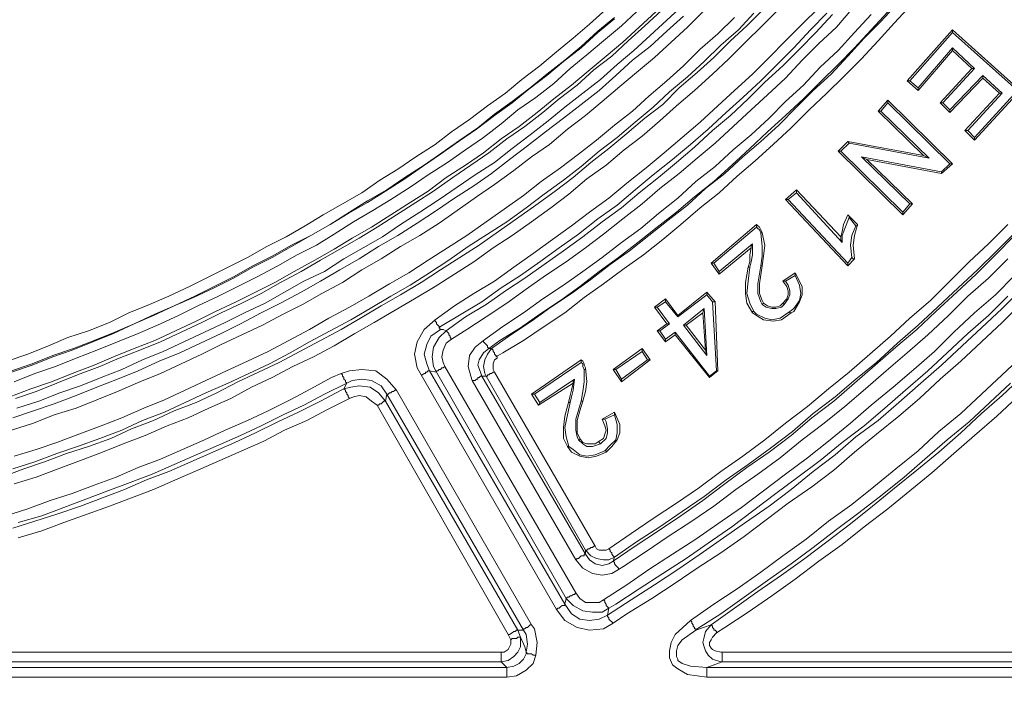
# Model space of a CAD drawing. Units: millimetres. Extents: x 719078 to 774275, y 536104 to 565804.
# Drawn here: x 737311 to 738193, y 557584 to 558176 of the extents above; entities that cross this region are included whole.
import ezdxf

# ---------------------------------------------------------------- set-up
doc = ezdxf.new("R2010")
doc.units = ezdxf.units.MM
doc.layers.get('0').update_dxf_attribs({"lineweight": 15})
doc.layers.get('Defpoints').update_dxf_attribs({"color": 72})
doc.layers.add('EvoShahta', color=7, linetype='Continuous', lineweight=0)
doc.layers.add('None', color=7, linetype='Continuous', lineweight=18)
doc.styles.add('EVO_N', font='ARIALN.TTF')
doc.dimstyles.new('EvoArialN-mm', dxfattribs={"dimtxt": 180, "dimasz": 130, "dimexe": 100, "dimexo": 5, "dimgap": 50, "dimtad": 0, "dimtih": 1, "dimtoh": 1, "dimdec": 0, "dimzin": 3, "dimtxsty": 'EVO_N', "dimblk": 'VW_FILLEDARROW', "dimcen": 0, "dimclrd": 256, "dimclre": 256, "dimclrt": 256, "dimadec": 0, "dimazin": 0, "dimtfac": 1, "dimtdec": 0, "dimtofl": 0, "dimtmove": 0, "dimatfit": 3, "dimldrblk": 'VW_FILLEDARROW', "dimfxl": 1, "dimfrac": 2, "dimtolj": 1, "dimtzin": 3, "dimlwd": -1, "dimlwe": -1, "dimarcsym": 0})

# ---------------------------------------------------------------- blocks, each defined once
blk = doc.blocks.new('VW_FILLEDARROW')
at = {"linetype": 'ByBlock', "lineweight": 0}
blk.add_hatch(color=0, dxfattribs=at).paths.add_polyline_path([(-0.9999, 0.2679), (0, 0), (-0.9999, -0.2679)])
at = {"layer": 'None', "color": 0, "lineweight": 5}
blk.add_lwpolyline([(-0.9999, 0.2679), (0, 0), (-0.9999, -0.2679)], close=True, dxfattribs=at)
blk = doc.blocks.new('*D9')
for p, q in [((734903.44, 557977.54), (734903.44, 556729.76)), ((738653.17, 557977.54), (738653.17, 556729.76))]:
    blk.add_line(p, q)
at = {"color": 109}
for p, q in [((735103.44, 556829.76), (736348.59, 556829.76)), ((738453.17, 556829.76), (737203.06, 556829.76))]:
    blk.add_line(p, q, dxfattribs=at)
at = {"layer": 'Defpoints', "color": 0}
for p in [(734903.44, 557982.54), (738653.17, 557982.54), (738653.17, 556829.76)]:
    blk.add_point(p, dxfattribs=at)
at = {"color": 109, "xscale": 200, "yscale": 200, "zscale": 200, "rotation": 180}
blk.add_blockref('VW_FILLEDARROW', (734903.44, 556829.76), dxfattribs=at)
at = {"color": 109, "xscale": 200, "yscale": 200, "zscale": 200}
blk.add_blockref('VW_FILLEDARROW', (738653.17, 556829.76), dxfattribs=at)
at = {"insert": (736775.82, 556829.76), "char_height": 250, "attachment_point": 5, "style": 'EVO_N'}
blk.add_mtext('\\A1;\\C109;385', dxfattribs=at)

msp = doc.modelspace()

# ---------------------------------------------------------------- linework, layer by layer
at = {"layer": 'EvoShahta'}
for points in [[(737294.47, 557766.82), (737314.25, 557774.24), (737332.79, 557780.41), (737352.57, 557787.83), (737372.35, 557794.01), (737392.13, 557801.42), (737410.68, 557810.07), (737430.46, 557817.48), (737449.01, 557826.13), (737468.79, 557833.55), (737487.33, 557842.19), (737505.88, 557852.08), (737524.42, 557860.73), (737542.97, 557869.38), (737561.51, 557879.26), (737580.05, 557889.15), (737598.6, 557899.03), (737615.91, 557908.92), (737634.45, 557920.04), (737651.76, 557929.92), (737670.31, 557941.04), (737687.61, 557952.17), (737704.92, 557963.29), (737722.23, 557974.41), (737739.54, 557986.76), (737755.61, 557997.88), (737772.92, 558010.24), (737790.23, 558022.6), (737806.3, 558034.95), (737822.37, 558048.54), (737838.44, 558060.9), (737854.52, 558074.49), (737870.59, 558088.08), (737886.66, 558100.44), (737901.5, 558115.27), (737917.57, 558128.86), (737932.4, 558142.45), (737947.24, 558157.28), (737962.07, 558170.87), (737976.91, 558185.7)], [(737299.41, 557870.61), (737317.96, 557876.79), (737336.5, 557884.21), (737353.81, 557891.62), (737372.35, 557897.8), (737390.9, 557905.21), (737408.21, 557913.86), (737426.75, 557921.27), (737444.06, 557928.69), (737462.6, 557937.34), (737479.91, 557945.99), (737497.22, 557954.64), (737514.53, 557963.29), (737531.84, 557973.17), (737549.15, 557981.82), (737566.45, 557991.71), (737582.53, 558001.59), (737599.84, 558011.48), (737617.14, 558021.36), (737633.22, 558032.48), (737649.29, 558042.37), (737665.36, 558053.49), (737682.67, 558064.61), (737697.5, 558075.73), (737713.58, 558086.85), (737729.65, 558099.2), (737745.72, 558110.32), (737760.56, 558122.68), (737776.63, 558135.04), (737791.46, 558147.39), (737806.3, 558159.75), (737821.14, 558172.11), (737835.97, 558185.7)], [(737923.75, 558184.46), (737908.91, 558169.63), (737894.08, 558156.04), (737879.24, 558142.45), (737863.17, 558128.86), (737848.33, 558116.5), (737832.26, 558102.91), (737817.43, 558090.55), (737801.35, 558078.2), (737785.28, 558064.61), (737769.21, 558053.49), (737753.14, 558041.13), (737735.83, 558028.77), (737719.76, 558017.65), (737702.45, 558005.3), (737686.38, 557994.18), (737669.07, 557983.06), (737651.76, 557973.17), (737634.45, 557962.05), (737617.14, 557952.17), (737599.84, 557941.04), (737581.29, 557931.16), (737563.98, 557921.27), (737546.67, 557912.62), (737528.13, 557902.74), (737509.58, 557894.09), (737491.04, 557885.44), (737473.73, 557876.79), (737455.19, 557868.14), (737436.64, 557859.49), (737418.1, 557852.08), (737398.32, 557843.43), (737379.77, 557836.02), (737361.23, 557828.6), (737341.45, 557822.42), (737322.9, 557815.01), (737303.12, 557808.83)], [(737990.51, 558185.7), (737975.67, 558170.87), (737960.84, 558156.04), (737946, 558141.22), (737931.17, 558127.62), (737915.1, 558112.8), (737899.02, 558099.2), (737884.19, 558085.61), (737868.12, 558072.02), (737852.04, 558059.67), (737835.97, 558046.07), (737818.66, 558033.72), (737802.59, 558020.12), (737786.52, 558007.77), (737769.21, 557995.41), (737751.9, 557983.06), (737734.59, 557971.94), (737717.28, 557959.58), (737699.98, 557948.46), (737682.67, 557937.34), (737664.12, 557926.22), (737646.82, 557916.33), (737628.27, 557905.21), (737610.96, 557895.33), (737592.42, 557884.21), (737573.87, 557874.32), (737555.33, 557865.67), (737536.78, 557855.79), (737518.24, 557847.14), (737499.69, 557837.25), (737479.91, 557828.6), (737461.37, 557819.95), (737442.82, 557812.54), (737423.04, 557803.89), (737403.26, 557796.48), (737384.72, 557789.06), (737364.94, 557781.65), (737345.16, 557774.24), (737325.37, 557766.82), (737305.59, 557760.64)], [(737306.83, 557837.25), (737325.37, 557843.43), (737343.92, 557850.84), (737362.46, 557858.26), (737382.24, 557865.67), (737399.55, 557873.09), (737418.1, 557880.5), (737436.64, 557887.91), (737455.19, 557896.56), (737473.73, 557905.21), (737491.04, 557913.86), (737509.58, 557922.51), (737526.89, 557931.16), (737544.2, 557941.04), (737562.75, 557950.93), (737580.05, 557960.81), (737597.36, 557970.7), (737614.67, 557980.58), (737630.74, 557990.47), (737648.05, 558001.59), (737665.36, 558012.71), (737681.43, 558022.6), (737698.74, 558034.95), (737714.81, 558046.07), (737730.88, 558057.19), (737746.96, 558069.55), (737763.03, 558080.67), (737779.1, 558093.03), (737793.94, 558105.38), (737810.01, 558117.74), (737824.84, 558131.33), (737840.92, 558143.69), (737855.75, 558157.28), (737870.59, 558170.87), (737885.42, 558184.46)], [(737905.2, 558189.4), (737890.37, 558175.81), (737875.53, 558162.22), (737860.7, 558148.63), (737845.86, 558136.27), (737831.03, 558122.68), (737814.95, 558110.32), (737798.88, 558097.97), (737784.05, 558085.61), (737767.97, 558073.26), (737751.9, 558060.9), (737735.83, 558048.54), (737718.52, 558037.42), (737702.45, 558026.3), (737686.38, 558015.18), (737669.07, 558004.06), (737651.76, 557992.94), (737635.69, 557981.82), (737618.38, 557971.94), (737601.07, 557962.05), (737583.76, 557950.93), (737565.22, 557942.28), (737547.91, 557932.4), (737530.6, 557922.51), (737512.06, 557913.86), (737494.75, 557905.21), (737476.2, 557896.56), (737457.66, 557887.91), (737439.11, 557879.26), (737420.57, 557871.85), (737402.03, 557863.2), (737383.48, 557855.79), (737364.94, 557848.37), (737346.39, 557842.2), (737327.85, 557834.78), (737308.07, 557828.6)], [(738026.36, 558186.93), (738011.53, 558172.11), (737996.69, 558157.28), (737981.86, 558142.45), (737967.02, 558127.62), (737950.95, 558112.8), (737936.11, 558099.2), (737920.04, 558084.38), (737903.97, 558070.79), (737887.9, 558057.19), (737871.82, 558043.6), (737854.52, 558030.01), (737838.44, 558016.42), (737821.13, 558004.06), (737805.06, 557991.71), (737787.75, 557979.35), (737770.45, 557966.99), (737753.14, 557954.64), (737735.83, 557942.28), (737717.28, 557931.16), (737699.98, 557920.04), (737682.67, 557907.68), (737682.67, 557906.45), (737683.9, 557905.21), (737683.9, 557903.98), (737685.14, 557902.74), (737686.38, 557901.5), (737686.38, 557900.27), (737686.38, 557900.27), (737687.61, 557899.03)], [(737697.5, 557890.38), (737711.1, 557899.03), (737728.41, 557910.15), (737746.96, 557922.51), (737764.26, 557934.87), (737781.57, 557947.22), (737800.12, 557959.58), (737817.43, 557971.94), (737833.5, 557984.29), (737850.81, 557997.88), (737868.12, 558011.48), (737884.19, 558025.07), (737901.5, 558038.66), (737917.57, 558052.25), (737933.64, 558065.84), (737949.71, 558080.67), (737965.78, 558095.5), (737980.62, 558109.09), (737996.69, 558123.92), (738011.53, 558139.98), (738026.36, 558154.81), (738042.44, 558169.64), (738056.03, 558185.7)], [(737733.36, 557881.74), (737750.66, 557894.09), (737769.21, 557906.45), (737786.52, 557918.8), (737805.06, 557931.16), (737822.37, 557943.52), (737839.68, 557957.11), (737856.99, 557969.46), (737874.3, 557983.06), (737891.6, 557996.65), (737908.91, 558010.24), (737924.98, 558025.07), (737942.29, 558038.66), (737958.36, 558053.49), (737974.44, 558067.08), (737990.51, 558081.91), (738006.58, 558097.97), (738021.42, 558112.8), (738037.49, 558127.62), (738052.32, 558143.69), (738067.16, 558159.75), (738082, 558174.58), (738096.83, 558190.64)], [(738109.2, 558189.41), (738094.36, 558173.34), (738079.52, 558157.28), (738064.69, 558141.22), (738048.62, 558125.15), (738033.78, 558110.33), (738017.71, 558095.5), (738001.64, 558079.43), (737985.56, 558064.61), (737969.49, 558049.78), (737953.42, 558036.19), (737937.35, 558021.36), (737920.04, 558007.77), (737902.73, 557992.94), (737886.66, 557979.35), (737869.35, 557965.76), (737852.04, 557953.4), (737833.5, 557939.81), (737816.19, 557927.45), (737798.88, 557913.86), (737780.34, 557901.5), (737761.79, 557889.15), (737743.25, 557878.03), (737737.07, 557874.32)], [(737301.88, 557838.49), (737320.43, 557845.9), (737338.97, 557852.08), (737357.52, 557859.49), (737377.3, 557866.91), (737394.61, 557874.32), (737413.15, 557881.73), (737431.7, 557889.15), (737450.24, 557897.8), (737468.79, 557906.45), (737486.09, 557915.1), (737504.64, 557923.75), (737521.95, 557932.4), (737539.26, 557941.04), (737556.56, 557950.93), (737575.11, 557960.81), (737592.42, 557970.7), (737608.49, 557980.58), (737625.8, 557990.47), (737643.11, 558001.59), (737660.41, 558012.71), (737676.49, 558022.6), (737692.56, 558034.95), (737709.87, 558046.07), (737725.94, 558057.19), (737742.01, 558069.55), (737758.08, 558080.67), (737774.15, 558093.03), (737788.99, 558105.38), (737805.06, 558117.74), (737819.9, 558130.1), (737835.97, 558143.69), (737850.81, 558156.04), (737865.64, 558169.63), (737880.48, 558183.23)], [(737843.39, 558178.28), (737828.55, 558165.93), (737813.72, 558152.34), (737798.88, 558139.98), (737782.81, 558127.62), (737767.97, 558115.27), (737751.9, 558102.91), (737735.83, 558091.79), (737720.99, 558079.43), (737704.92, 558068.31), (737688.85, 558057.19), (737672.78, 558046.07), (737655.47, 558034.95), (737639.4, 558023.83), (737622.09, 558013.95), (737606.02, 558004.06), (737588.71, 557992.94), (737571.4, 557983.06), (737554.09, 557974.41), (737536.78, 557964.52), (737519.47, 557955.87), (737502.17, 557945.99), (737484.86, 557937.34), (737467.55, 557928.69), (737449, 557920.04), (737431.7, 557912.62), (737413.15, 557903.98), (737395.84, 557896.56), (737377.3, 557889.15), (737358.75, 557881.73), (737340.21, 557875.56), (737321.66, 557868.14), (737303.12, 557861.96)], [(737303.12, 557860.73), (737321.66, 557866.91), (737340.21, 557874.32), (737357.52, 557880.5), (737376.06, 557887.91), (737394.61, 557895.33), (737413.15, 557903.98), (737430.46, 557911.39), (737449, 557920.04), (737466.31, 557927.45), (737484.86, 557936.1), (737502.17, 557944.75), (737519.47, 557954.64), (737536.78, 557963.29), (737554.09, 557973.17), (737571.4, 557983.06), (737588.71, 557992.94), (737604.78, 558002.83), (737622.09, 558012.71), (737638.16, 558022.6), (737655.47, 558033.72), (737671.54, 558044.84), (737687.61, 558055.96), (737703.69, 558067.08), (737719.76, 558078.2), (737735.83, 558090.55), (737751.9, 558101.68), (737766.74, 558114.03), (737782.81, 558126.39), (737797.64, 558138.74), (737813.72, 558151.1), (737828.55, 558164.69), (737843.39, 558177.05)], [(737968.26, 558181.99), (737954.66, 558167.16), (737938.58, 558153.57), (737923.75, 558138.74), (737908.91, 558125.15), (737892.84, 558111.56), (737878.01, 558097.97), (737861.93, 558084.38), (737845.86, 558070.78), (737829.79, 558058.43), (737813.72, 558044.84), (737797.65, 558032.48), (737780.34, 558020.12), (737764.26, 558007.77), (737746.96, 557995.41), (737729.65, 557984.29), (737712.34, 557973.17), (737695.03, 557960.81), (737677.72, 557949.69), (737660.41, 557938.57), (737643.11, 557928.69), (737624.56, 557917.57), (737607.25, 557907.68), (737588.71, 557897.8), (737570.16, 557887.91), (737552.86, 557878.03), (737534.31, 557868.14), (737515.77, 557859.49), (737497.22, 557850.84), (737477.44, 557842.19), (737458.9, 557833.55), (737440.35, 557824.9), (737420.57, 557817.48), (737402.03, 557808.83), (737382.24, 557801.42), (737362.46, 557794.01), (737343.92, 557787.83), (737324.14, 557780.41), (737304.36, 557774.24)], [(737905.2, 558179.52), (737890.37, 558165.93), (737875.53, 558152.34), (737859.46, 558139.98), (737844.62, 558126.39), (737829.79, 558112.8), (737813.72, 558100.44), (737797.64, 558088.08), (737781.57, 558075.73), (737765.5, 558063.37), (737749.43, 558051.02), (737733.36, 558038.66), (737717.28, 558027.54), (737699.98, 558016.42), (737683.9, 558005.3), (737666.6, 557994.18), (737649.29, 557983.06), (737631.98, 557973.17), (737614.67, 557962.05), (737597.36, 557952.17), (737580.05, 557942.28), (737562.75, 557932.4), (737544.2, 557922.51), (737526.89, 557913.86), (737508.35, 557903.98), (737491.04, 557895.33), (737472.49, 557886.68), (737453.95, 557878.03), (737435.41, 557870.61), (737416.86, 557861.96), (737398.32, 557854.55), (737379.77, 557847.14), (737361.23, 557839.72), (737341.45, 557832.31), (737322.9, 557826.13), (737304.36, 557819.95)], [(737905.2, 558179.52), (737890.37, 558165.93), (737875.53, 558152.34), (737859.46, 558139.98), (737844.62, 558126.39), (737829.79, 558112.8), (737813.72, 558100.44), (737797.64, 558088.08), (737781.57, 558075.73), (737765.5, 558063.37), (737749.43, 558051.02), (737733.36, 558038.66), (737717.28, 558027.54), (737699.98, 558016.42), (737683.9, 558005.3), (737666.6, 557994.18), (737649.29, 557983.06), (737631.98, 557973.17), (737614.67, 557962.05), (737597.36, 557952.17), (737580.05, 557942.28), (737562.75, 557932.4), (737544.2, 557922.51), (737526.89, 557913.86), (737508.35, 557903.98), (737491.04, 557895.33), (737472.49, 557886.68), (737453.95, 557878.03), (737435.41, 557870.61), (737416.86, 557861.96), (737398.32, 557854.55), (737379.77, 557847.14), (737361.23, 557839.72), (737341.45, 557832.31), (737322.9, 557826.13), (737304.36, 557819.95)], [(737863.17, 558183.23), (737849.57, 558170.87), (737833.5, 558157.28), (737818.66, 558144.92), (737803.83, 558132.57), (737788.99, 558118.97), (737772.92, 558106.62), (737756.85, 558095.5), (737742.01, 558083.14), (737725.94, 558070.79), (737709.87, 558059.66), (737693.79, 558048.54), (737676.49, 558037.42), (737660.41, 558026.3), (737643.11, 558015.18), (737627.03, 558005.3), (737609.72, 557995.41), (737592.42, 557984.29), (737576.34, 557974.41), (737559.04, 557965.76), (737541.73, 557955.87), (737523.18, 557945.99), (737505.88, 557937.34), (737488.57, 557928.69), (737470.02, 557920.04), (737452.71, 557911.39), (737434.17, 557902.74), (737416.86, 557895.33), (737398.32, 557887.91), (737379.77, 557880.5), (737361.23, 557873.09), (737342.68, 557865.67), (737324.14, 557859.49), (737305.59, 557852.08)], [(737305.59, 557785.36), (737325.37, 557791.53), (737343.92, 557797.71), (737363.7, 557805.13), (737383.48, 557812.54), (737402.03, 557819.95), (737421.81, 557828.6), (737440.35, 557836.02), (737458.9, 557844.67), (737477.44, 557853.31), (737495.99, 557861.96), (737514.53, 557870.61), (737533.07, 557879.26), (737551.62, 557889.15), (737570.16, 557899.03), (737587.47, 557908.92), (737606.02, 557918.8), (737623.33, 557928.69), (737641.87, 557939.81), (737659.18, 557949.69), (737676.49, 557960.81), (737693.79, 557971.94), (737711.1, 557983.06), (737728.41, 557995.41), (737744.48, 558006.53), (737761.79, 558018.89), (737777.86, 558031.25), (737795.17, 558043.6), (737811.24, 558055.96), (737827.32, 558068.31), (737843.39, 558081.91), (737859.46, 558094.26), (737874.3, 558107.85), (737890.37, 558121.45), (737905.2, 558135.04), (737920.04, 558149.87), (737936.11, 558163.46), (737950.95, 558178.28)], [(738033.78, 558181.99), (738018.94, 558167.16), (738004.11, 558151.1), (737989.27, 558136.27), (737974.44, 558121.45), (737958.37, 558106.62), (737943.53, 558093.03), (737927.46, 558078.2), (737911.39, 558064.61), (737895.31, 558051.02), (737878, 558037.42), (737861.93, 558023.83), (737845.86, 558010.24), (737828.55, 557997.88), (737811.24, 557984.29), (737793.94, 557971.94), (737776.63, 557959.58), (737759.32, 557947.22), (737742.01, 557936.1), (737724.7, 557923.75), (737706.16, 557912.62), (737687.61, 557901.5), (737686.38, 557900.27)], [(737697.5, 557890.38), (737696.27, 557891.62), (737696.27, 557892.85), (737695.03, 557894.09), (737695.03, 557895.33), (737693.79, 557896.56), (737693.79, 557896.56), (737692.56, 557897.8), (737692.56, 557897.8), (737709.87, 557910.15), (737728.41, 557921.27), (737745.72, 557933.63), (737763.03, 557944.75), (737780.34, 557957.11), (737797.65, 557969.46), (737814.95, 557981.82), (737832.26, 557995.41), (737849.57, 558007.77), (737865.64, 558021.36), (737882.95, 558034.95), (737899.02, 558048.54), (737915.09, 558062.14), (737931.17, 558076.96), (737947.24, 558090.55), (737963.31, 558105.38), (737978.15, 558120.21), (737994.22, 558135.04), (738009.05, 558149.87), (738023.89, 558164.69), (738038.73, 558180.76)], [(738073.34, 558180.76), (738058.51, 558164.69), (738043.67, 558148.63), (738027.6, 558133.8), (738012.76, 558117.74), (737996.69, 558102.91), (737981.86, 558088.08), (737965.78, 558073.26), (737949.71, 558059.67), (737933.64, 558044.84), (737916.33, 558031.25), (737900.26, 558016.42), (737882.95, 558002.83), (737866.88, 557989.23), (737849.57, 557976.88), (737832.26, 557963.29), (737814.95, 557950.93), (737797.65, 557938.57), (737779.1, 557926.22), (737761.79, 557913.86), (737743.25, 557901.5), (737725.94, 557889.15)], [(737730.88, 557881.74), (737740.77, 557889.15), (737759.32, 557900.27), (737776.63, 557912.63), (737795.17, 557924.98), (737812.48, 557937.34), (737829.79, 557950.93), (737847.1, 557963.29), (737864.41, 557976.88), (737881.71, 557990.47), (737899.02, 558004.06), (737915.1, 558017.65), (737932.4, 558031.25), (737948.48, 558046.07), (737964.55, 558060.9), (737980.62, 558075.73), (737996.69, 558090.56), (738012.76, 558105.38), (738027.6, 558120.21), (738043.67, 558136.27), (738058.51, 558151.1), (738073.34, 558167.16), (738088.18, 558183.23)], [(738146.28, 558167.16), (738206.86, 558112.8), (738204.39, 558112.8), (738146.28, 558164.69)], [(738146.28, 558151.1), (738166.07, 558132.57)], [(738146.28, 558148.63), (738163.59, 558132.57)], [(738135.16, 558101.68), (738163.59, 558132.57)], [(738137.63, 558101.68), (738166.07, 558132.57)], [(738163.59, 558132.57), (738166.07, 558132.57)], [(738173.48, 558123.92), (738143.81, 558093.03), (738143.81, 558095.5), (738173.48, 558126.39)], [(738188.32, 558110.32), (738173.48, 558123.92), (738173.48, 558126.39), (738190.79, 558110.32)], [(738105.49, 558121.45), (738115.38, 558112.8)], [(738107.96, 558121.45), (738115.38, 558115.27)], [(738206.86, 558112.8), (738166.07, 558068.31), (738166.07, 558070.79), (738204.39, 558112.8)], [(738079.52, 558094.26), (738088.18, 558104.15)], [(738088.18, 558101.68), (738088.18, 558104.15)], [(738088.18, 558104.15), (738146.28, 558047.31), (738143.81, 558047.31)], [(738157.41, 558076.96), (738188.32, 558110.32), (738190.79, 558110.32), (738159.88, 558076.96)], [(738135.16, 558101.68), (738137.63, 558101.68)], [(738135.16, 558101.68), (738143.81, 558093.03)], [(738137.63, 558101.68), (738143.81, 558095.5)], [(738079.52, 558094.26), (738082, 558094.26)], [(738079.52, 558094.26), (738120.32, 558054.72), (738125.27, 558052.25)], [(738166.07, 558068.31), (738157.41, 558076.96), (738159.88, 558076.96), (738166.07, 558070.79)], [(738043.67, 558058.43), (738052.33, 558067.08), (738053.56, 558065.84)], [(738052.33, 558067.08), (738120.32, 558054.72)], [(738101.78, 558001.59), (738043.67, 558058.43), (738046.14, 558058.43)], [(738107.96, 558011.48), (738110.43, 558011.48), (738069.63, 558051.02), (738064.69, 558053.49)], [(738069.63, 558051.02), (738136.39, 558038.66)], [(738146.28, 558047.31), (738136.39, 558038.66), (738136.39, 558039.9)], [(737996.69, 558015.18), (738006.58, 558023.83), (738006.58, 558021.36)], [(737999.16, 558015.18), (738006.58, 558021.36), (738047.38, 557976.88)], [(738006.58, 558023.83), (738046.14, 557981.82)], [(738052.33, 557955.87), (737996.69, 558015.18), (737999.16, 558015.18), (738052.33, 557958.34)], [(738110.43, 558011.48), (738101.78, 558001.59), (738101.78, 558004.06)], [(738046.14, 557981.82), (738047.38, 557986.76), (738048.62, 557992.94), (738052.33, 558001.59)], [(738047.38, 557976.88), (738047.38, 557983.06), (738049.85, 557989.23), (738053.56, 557999.12)], [(738052.33, 558001.59), (738053.56, 558000.35), (738053.56, 557999.12)], [(738052.33, 558001.59), (738060.98, 557992.94)], [(738053.56, 557999.12), (738059.74, 557991.71)], [(737838.44, 557702.57), (737858.22, 557716.16), (737878.01, 557729.75), (737899.02, 557743.35), (737918.8, 557756.94), (737938.59, 557771.76), (737958.37, 557785.36), (737978.15, 557800.18), (737996.69, 557815.01), (738016.47, 557829.84), (738035.02, 557845.9), (738053.56, 557860.73), (738072.11, 557876.79), (738090.65, 557892.86), (738107.96, 557908.92), (738126.5, 557924.98), (738143.81, 557942.28), (738161.12, 557959.58), (738178.43, 557975.64), (738195.74, 557992.94)], [(737929.93, 557958.34), (737970.73, 557992.94), (737970.73, 557991.71), (737970.73, 557991.71), (737970.73, 557990.47)], [(737932.4, 557958.34), (737970.73, 557990.47)], [(737970.73, 557992.94), (737971.96, 557991.71), (737973.2, 557990.47), (737974.44, 557988), (737975.67, 557985.53)], [(737970.73, 557990.47), (737971.96, 557989.23), (737973.2, 557988), (737974.44, 557985.53)], [(737847.1, 557684.03), (737840.92, 557680.33), (737832.26, 557679.09), (737823.61, 557680.33), (737814.95, 557685.27), (737808.77, 557692.68), (737810.01, 557693.92), (737811.24, 557693.92), (737812.48, 557695.15), (737813.72, 557696.39), (737814.95, 557696.39), (737816.19, 557696.39), (737816.19, 557697.63), (737817.43, 557697.63), (737821.14, 557692.68), (737826.08, 557688.98), (737832.26, 557687.74), (737838.44, 557688.98), (737842.15, 557691.45), (737861.93, 557705.04), (737882.95, 557718.63), (737902.73, 557732.22), (737922.51, 557745.82), (737942.29, 557760.64), (737962.07, 557775.47), (737981.86, 557789.06), (738001.64, 557803.89), (738020.18, 557819.95), (738039.96, 557834.78), (738058.51, 557850.84), (738077.05, 557866.91), (738095.6, 557882.97), (738114.14, 557899.03), (738131.45, 557915.1), (738149.99, 557932.4), (738167.3, 557948.46), (738184.61, 557965.76), (738201.92, 557983.06)], [(738203.16, 557986.76), (738185.85, 557969.46), (738168.54, 557952.17), (738151.23, 557936.1), (738132.69, 557918.8), (738115.38, 557902.74), (738096.83, 557886.68), (738078.29, 557869.38), (738059.74, 557854.55), (738041.2, 557838.49), (738021.42, 557823.66), (738002.87, 557807.6), (737983.09, 557792.77), (737963.31, 557777.94), (737943.53, 557764.35), (737923.75, 557749.52), (737903.97, 557735.93), (737884.19, 557722.34), (737863.17, 557708.75), (737843.39, 557695.16)], [(737974.44, 557985.53), (737975.67, 557973.17), (737975.67, 557964.52), (737974.44, 557955.87)], [(737974.44, 557955.87), (737975.67, 557955.87), (737976.91, 557964.52), (737978.15, 557974.41), (737975.67, 557985.53), (737975.67, 557985.53), (737974.44, 557985.53), (737974.44, 557985.53)], [(738046.14, 557981.82), (738046.14, 557979.35), (738047.38, 557976.88)], [(737937.35, 557950.93), (737967.02, 557975.64)], [(737965.78, 557971.94), (737937.35, 557948.46), (737937.35, 557950.93)], [(737963.31, 557954.64), (737964.55, 557959.58), (737964.55, 557965.76), (737965.78, 557971.94), (737965.78, 557973.17), (737967.02, 557975.64)], [(737964.55, 557954.64), (737965.78, 557959.58), (737967.02, 557965.76), (737967.02, 557975.64)], [(738058.51, 557962.05), (738052.33, 557955.87), (738052.33, 557958.34), (738056.03, 557963.29)], [(737847.1, 557684.03), (737850.81, 557686.51), (737871.82, 557700.1), (737891.6, 557713.69), (737912.62, 557727.28), (737932.4, 557740.87), (737952.18, 557755.7), (737971.96, 557769.29), (737991.75, 557784.12), (738011.53, 557800.18), (738031.31, 557815.01), (738049.85, 557829.84), (738068.4, 557845.9), (738086.94, 557861.96), (738105.49, 557878.03), (738124.03, 557894.09), (738142.58, 557911.39), (738159.88, 557928.69), (738178.43, 557944.75), (738195.74, 557962.05)], [(737937.35, 557948.46), (737929.93, 557958.34), (737932.4, 557958.34)], [(737932.4, 557958.34), (737937.35, 557950.93)], [(737967.02, 557913.86), (737962.07, 557922.51), (737960.84, 557931.16), (737960.84, 557941.04), (737963.31, 557954.64)], [(737968.26, 557915.1), (737964.55, 557922.51), (737962.07, 557931.16), (737963.31, 557942.28), (737964.55, 557954.64)], [(737963.31, 557954.64), (737964.55, 557954.64)], [(737974.44, 557955.87), (737971.96, 557939.81), (737971.96, 557931.16), (737974.44, 557923.75), (737975.67, 557921.27)], [(737975.67, 557955.87), (737973.2, 557939.81), (737973.2, 557931.16), (737975.67, 557924.98), (737976.91, 557922.51), (737976.91, 557922.51), (737975.67, 557921.27)], [(737833.5, 557656.85), (737854.52, 557670.44), (737874.3, 557684.04), (737895.31, 557697.63), (737916.33, 557711.22), (737936.11, 557724.81), (737957.13, 557739.64), (737976.91, 557754.47), (737996.69, 557769.29), (738016.47, 557784.12), (738035.02, 557798.95), (738054.8, 557815.01), (738073.34, 557831.07), (738093.12, 557847.14), (738111.67, 557863.2), (738130.21, 557879.26), (738147.52, 557896.56), (738166.07, 557913.86), (738184.61, 557929.92), (738201.92, 557947.22)], [(738005.34, 557949.69), (737994.22, 557942.28), (737995.46, 557942.28), (737996.69, 557942.28)], [(737996.69, 557942.28), (738005.34, 557947.22)], [(737994.22, 557922.51), (737997.93, 557926.22), (737999.16, 557929.92), (737999.16, 557933.63), (737997.93, 557937.34), (737994.22, 557942.28)], [(737995.46, 557921.27), (737999.16, 557926.22), (738000.4, 557929.92), (738000.4, 557933.63), (737999.16, 557938.57), (737996.69, 557942.28)], [(737682.67, 557907.68), (737672.78, 557899.03), (737666.6, 557887.91), (737664.12, 557876.79), (737666.6, 557864.44), (737670.3, 557858.26), (737791.46, 557648.2), (737798.88, 557638.32), (737810.01, 557632.14), (737821.14, 557629.67), (737833.5, 557630.9), (737842.15, 557635.84), (737840.92, 557637.08), (737839.68, 557638.32), (737839.68, 557638.32), (737838.44, 557639.55), (737838.44, 557640.79), (737837.21, 557642.02), (737837.21, 557642.02), (737837.21, 557643.26), (737858.22, 557656.85), (737879.24, 557670.44), (737900.26, 557684.03), (737920.04, 557697.63), (737941.06, 557712.45), (737960.84, 557726.05), (737981.86, 557740.87), (738001.64, 557755.7), (738021.42, 557771.76), (738041.2, 557786.59), (738059.74, 557802.65), (738079.52, 557817.48), (738098.07, 557833.54), (738117.85, 557850.84), (738136.39, 557866.91), (738154.94, 557884.21), (738172.25, 557900.27), (738190.79, 557917.57), (738208.1, 557934.87)], [(738195.74, 557928.69), (738178.43, 557911.39), (738159.88, 557895.33), (738141.34, 557878.03), (738124.03, 557861.97), (738104.25, 557844.67), (738085.71, 557828.6), (738067.16, 557812.54), (738047.38, 557797.71), (738027.6, 557781.65), (738007.82, 557766.82), (737988.04, 557751.99), (737968.26, 557737.17), (737948.47, 557722.34), (737927.46, 557707.51), (737907.68, 557693.92), (737886.66, 557680.33), (737865.64, 557666.74), (737844.62, 557653.14), (737838.44, 557649.44)], [(737900.26, 557911.39), (737926.22, 557932.4), (737926.22, 557929.92), (737900.26, 557910.15)], [(737926.22, 557932.4), (737933.64, 557923.75), (737931.17, 557923.75), (737926.22, 557929.92)], [(738208.1, 557922.51), (738190.79, 557905.21), (738172.25, 557887.91), (738153.7, 557870.61), (738135.16, 557854.55), (738116.61, 557837.25), (738098.07, 557821.19), (738078.29, 557805.13), (738058.51, 557789.06), (738039.96, 557773), (738020.18, 557758.17), (737999.16, 557743.34), (737979.38, 557728.52), (737959.6, 557713.69), (737938.58, 557698.86), (737917.57, 557685.27), (737897.79, 557671.68), (737876.77, 557658.09), (737854.52, 557644.49), (737842.15, 557635.85)], [(737879.24, 557918.8), (737890.37, 557903.98)], [(737881.71, 557918.8), (737892.84, 557903.98)], [(737931.17, 557923.75), (737934.88, 557861.96), (737928.69, 557857.02), (737897.79, 557896.56), (737889.13, 557890.38), (737884.19, 557897.8)], [(737889.13, 557926.22), (737900.26, 557911.39), (737900.26, 557910.15), (737889.13, 557923.75)], [(737933.64, 557923.75), (737936.11, 557861.96), (737934.88, 557861.96)], [(737975.67, 557921.27), (737979.38, 557918.8), (737984.33, 557917.57), (737988.04, 557917.57), (737992.98, 557918.8), (737995.46, 557921.27)], [(737976.91, 557922.51), (737980.62, 557920.04), (737984.33, 557918.8), (737988.04, 557918.8), (737991.75, 557920.04), (737994.22, 557922.51), (737995.46, 557921.27), (737995.46, 557921.27)], [(737907.68, 557902.74), (737922.51, 557913.86)], [(737922.51, 557913.86), (737923.75, 557917.57)], [(737922.51, 557913.86), (737924.99, 557880.5), (737926.22, 557875.56)], [(737967.02, 557913.86), (737967.02, 557915.1), (737968.26, 557915.1), (737970.73, 557912.62), (737978.15, 557908.92), (737984.33, 557907.68), (737991.75, 557908.92), (738000.4, 557915.1)], [(738001.64, 557913.86), (737992.98, 557907.68), (737985.56, 557906.45), (737976.91, 557907.68), (737970.73, 557911.39), (737967.02, 557913.86)], [(737881.71, 557897.8), (737890.37, 557903.98)], [(737884.19, 557897.8), (737892.84, 557903.98)], [(737890.37, 557903.98), (737892.84, 557903.98)], [(737905.2, 557902.74), (737907.68, 557902.74)], [(737907.68, 557902.74), (737924.99, 557880.5)], [(737881.71, 557897.8), (737884.19, 557897.8)], [(737881.71, 557897.8), (737889.13, 557887.91)], [(737897.79, 557894.09), (737889.13, 557887.91), (737889.13, 557890.38)], [(737928.69, 557855.79), (737897.79, 557894.09), (737897.79, 557896.56)], [(737697.5, 557890.38), (737692.56, 557886.68), (737690.09, 557880.5), (737688.85, 557874.32), (737690.09, 557869.38), (737691.32, 557865.67), (737808.77, 557663.03), (737812.48, 557658.09), (737817.43, 557654.38), (737823.61, 557654.38), (737829.79, 557654.38), (737833.5, 557656.85)], [(737808.77, 557692.68), (737716.05, 557853.32), (737714.81, 557857.02), (737712.34, 557865.67), (737713.58, 557875.56), (737718.52, 557882.97), (737725.94, 557889.15)], [(737730.88, 557881.74), (737729.65, 557882.97), (737729.65, 557882.97), (737729.65, 557884.21), (737728.41, 557885.44), (737728.41, 557885.44), (737727.18, 557886.68), (737725.94, 557887.91), (737725.94, 557889.15)], [(737738.3, 557873.09), (737738.3, 557874.32), (737737.07, 557875.56), (737735.83, 557876.79), (737735.83, 557878.03), (737734.59, 557879.26), (737734.59, 557880.5), (737734.59, 557880.5), (737733.36, 557881.74)], [(737868.11, 557881.73), (737875.53, 557871.85)], [(737875.53, 557871.85), (737873.06, 557871.85), (737868.11, 557879.26)], [(737911.39, 557638.32), (737932.4, 557653.14), (737953.42, 557666.74), (737974.44, 557681.56), (737994.22, 557696.39), (738015.24, 557711.22), (738035.02, 557727.28), (738056.03, 557742.11), (738075.82, 557758.17), (738095.6, 557774.24), (738115.38, 557790.3), (738133.92, 557807.6), (738153.7, 557823.66), (738172.25, 557840.96), (738190.79, 557858.26), (738209.34, 557875.56), (738210.57, 557876.79)], [(737738.3, 557873.09), (737735.83, 557871.85), (737734.59, 557868.14), (737734.59, 557865.67), (737734.59, 557863.2), (737735.83, 557860.73), (737826.08, 557705.04), (737827.32, 557702.57), (737829.79, 557701.33), (737833.5, 557701.33), (737835.97, 557701.33), (737838.44, 557702.57)], [(737813.72, 557871.85), (737814.95, 557870.61), (737816.19, 557868.14), (737816.19, 557866.91), (737817.43, 557864.44), (737817.43, 557863.2), (737816.19, 557863.2), (737816.19, 557863.2), (737814.95, 557865.67), (737814.95, 557868.14), (737813.72, 557869.38)], [(737849.57, 557852.08), (737875.53, 557871.85)], [(737849.57, 557854.55), (737873.06, 557871.85)], [(737598.6, 557859.49), (737606.02, 557861.96), (737617.14, 557863.2), (737629.51, 557861.96), (737639.4, 557854.55), (737648.05, 557844.67), (737769.21, 557634.61), (737771.68, 557630.9), (737774.15, 557618.55), (737772.92, 557607.43), (737770.45, 557600.01), (737764.26, 557593.83), (737755.61, 557588.89), (737746.96, 557587.66), (737099.13, 557587.66)], [(737298.18, 557732.22), (737317.96, 557738.4), (737337.74, 557745.82), (737357.52, 557751.99), (737377.3, 557759.41), (737397.08, 557766.82), (737416.86, 557775.47), (737436.64, 557782.88), (737456.42, 557791.53), (737476.2, 557800.18), (737494.75, 557808.83), (737514.53, 557817.48), (737533.07, 557826.13), (737552.86, 557836.02), (737571.4, 557845.9), (737589.94, 557855.79), (737598.6, 557859.49)], [(737598.6, 557859.49), (737599.84, 557858.26), (737599.84, 557857.02), (737601.07, 557855.79), (737601.07, 557854.55), (737602.31, 557853.31), (737602.31, 557852.08), (737602.31, 557852.08), (737603.54, 557850.84)], [(737677.72, 557861.97), (737677.72, 557861.97), (737676.49, 557861.97), (737675.25, 557860.73), (737674.01, 557860.73), (737674.01, 557859.49), (737672.78, 557859.49), (737671.54, 557858.26), (737670.31, 557858.26)], [(737677.72, 557861.96), (737798.88, 557653.14)], [(737800.12, 557658.09), (737798.88, 557653.14), (737805.06, 557644.49), (737812.48, 557639.55), (737821.14, 557638.32), (737829.79, 557639.55), (737837.21, 557643.26), (737838.44, 557649.44), (737832.26, 557645.73), (737823.61, 557645.73), (737814.95, 557646.97), (737806.3, 557651.91), (737800.12, 557658.09), (737683.9, 557860.73), (737683.9, 557861.96), (737685.14, 557861.96), (737685.14, 557861.96), (737686.38, 557863.2), (737687.61, 557863.2), (737688.85, 557864.44), (737690.09, 557864.44), (737691.32, 557865.67)], [(737716.05, 557853.31), (737718.52, 557853.31), (737719.76, 557854.55), (737720.99, 557854.55), (737720.99, 557855.79), (737722.23, 557855.79), (737723.47, 557857.02), (737723.47, 557857.02), (737724.7, 557857.02), (737817.43, 557697.63), (737817.43, 557701.33), (737822.37, 557696.39), (737827.32, 557693.92), (737833.5, 557692.68), (737838.44, 557692.68), (737843.39, 557695.15), (737842.15, 557691.45)], [(737826.08, 557705.04), (737824.84, 557705.04), (737823.61, 557703.8), (737822.37, 557703.8), (737821.13, 557702.57), (737819.9, 557702.57), (737818.66, 557701.33), (737818.66, 557701.33), (737817.43, 557701.33), (737728.41, 557857.02), (737728.41, 557857.02), (737729.65, 557857.02), (737729.65, 557858.26), (737730.88, 557858.26), (737732.12, 557859.49), (737733.36, 557859.49), (737734.59, 557860.73), (737735.83, 557860.73)], [(737817.43, 557864.44), (737818.66, 557852.08), (737817.43, 557843.43), (737814.95, 557834.78), (737813.72, 557834.78), (737813.72, 557834.78), (737814.95, 557843.43), (737816.19, 557852.08), (737816.19, 557863.2)], [(737842.15, 557863.2), (737849.57, 557852.08)], [(737844.62, 557863.2), (737849.57, 557854.55)], [(737936.11, 557861.96), (737928.69, 557855.79), (737928.69, 557857.02)], [(737934.88, 557627.2), (737934.88, 557628.43), (737933.64, 557629.67), (737932.4, 557629.67), (737932.4, 557630.9), (737931.17, 557632.14), (737931.17, 557633.37), (737931.17, 557633.37), (737929.93, 557634.61), (737950.95, 557649.44), (737971.97, 557664.27), (737992.98, 557679.09), (738014, 557693.92), (738033.78, 557708.75), (738054.8, 557724.81), (738074.58, 557740.87), (738094.36, 557756.94), (738114.14, 557773), (738133.92, 557789.06), (738153.7, 557806.36), (738172.25, 557823.66), (738190.79, 557839.72), (738210.57, 557858.26), (738216.75, 557864.44)], [(737309.3, 557712.45), (737330.32, 557718.63), (737350.1, 557726.05), (737371.12, 557733.46), (737390.9, 557740.87), (737410.68, 557748.29), (737430.46, 557755.7), (737450.24, 557764.35), (737470.02, 557773), (737489.8, 557781.65), (737509.58, 557790.3), (737529.36, 557798.95), (737547.91, 557808.83), (737567.69, 557817.48), (737586.24, 557827.37), (737606.02, 557837.25), (737604.78, 557838.49), (737604.78, 557839.72), (737603.54, 557840.96), (737603.54, 557842.2), (737602.31, 557843.43), (737602.31, 557844.67), (737602.31, 557844.67), (737601.07, 557845.9), (737607.25, 557847.14), (737614.67, 557848.37), (737624.56, 557847.14), (737631.98, 557842.2), (737638.16, 557834.78), (737756.85, 557629.67), (737759.32, 557623.49), (737759.32, 557621.02), (737759.32, 557614.84), (737756.85, 557609.9), (737753.14, 557606.19), (737748.19, 557602.48), (737742.01, 557601.25), (737102.84, 557601.25)], [(737603.54, 557850.84), (737583.76, 557840.96), (737565.22, 557831.07), (737546.67, 557822.43), (737526.89, 557812.54), (737508.35, 557803.89), (737488.57, 557795.24), (737468.79, 557786.59), (737449, 557777.94), (737429.22, 557769.29), (737409.44, 557761.88), (737389.66, 557754.47), (737369.88, 557747.05), (737350.1, 557739.64), (737330.32, 557732.22), (737309.3, 557726.05)], [(737638.16, 557834.78), (737639.4, 557840.96), (737634.45, 557848.37), (737625.8, 557853.32), (737617.14, 557854.55), (737608.49, 557853.32), (737603.54, 557850.84), (737601.07, 557845.9)], [(737775.39, 557831.07), (737806.3, 557850.84)], [(737776.63, 557833.54), (737807.54, 557854.55)], [(737849.57, 557852.08), (737849.57, 557854.55)], [(738198.21, 557850.84), (738179.67, 557833.55), (738161.12, 557816.25), (738141.34, 557800.18), (738121.56, 557782.88), (738103.01, 557766.82), (738083.23, 557750.76), (738062.22, 557734.7), (738042.43, 557719.87), (738021.42, 557703.8), (738001.64, 557688.98), (737980.62, 557674.15), (737959.6, 557659.32), (737938.59, 557644.49), (737917.57, 557630.9), (737916.33, 557629.67)], [(737304.36, 557721.1), (737324.14, 557727.28), (737343.92, 557733.46), (737364.94, 557740.87), (737384.72, 557748.29), (737404.5, 557755.7), (737424.28, 557764.35), (737444.06, 557771.76), (737463.84, 557780.41), (737483.62, 557789.06), (737503.4, 557797.71), (737521.95, 557806.36), (737541.73, 557816.25), (737560.27, 557824.9), (737580.05, 557834.78), (737598.6, 557844.67), (737601.07, 557845.9)], [(737630.74, 557831.07), (737625.8, 557834.78), (737620.85, 557838.49), (737614.67, 557839.72), (737609.72, 557838.49), (737606.02, 557837.25)], [(737761.79, 557629.67), (737639.4, 557840.96), (737640.63, 557840.96), (737640.63, 557840.96), (737641.87, 557842.19), (737643.11, 557842.19), (737644.34, 557843.43), (737645.58, 557843.43), (737646.81, 557844.67), (737648.05, 557844.67)], [(737769.21, 557840.96), (737775.39, 557831.07)], [(737771.68, 557840.96), (737776.63, 557833.54)], [(737102.84, 557609.9), (737742.01, 557609.9), (737744.48, 557609.9), (737748.19, 557612.37), (737749.43, 557614.84), (737750.67, 557617.31), (737750.67, 557619.78), (737750.67, 557621.02), (737748.19, 557625.96), (737630.74, 557831.07), (737631.98, 557831.07), (737633.22, 557832.31), (737634.45, 557832.31), (737635.69, 557833.55), (737635.69, 557833.55), (737636.92, 557834.78), (737638.16, 557834.78), (737638.16, 557834.78)], [(737775.39, 557831.07), (737776.63, 557833.54)], [(737801.35, 557794), (737797.64, 557801.42), (737797.64, 557811.3), (737798.88, 557821.19), (737802.59, 557834.78)], [(737802.59, 557794), (737800.12, 557802.65), (737798.88, 557811.3), (737801.35, 557822.42), (737803.83, 557833.54)], [(737813.72, 557834.78), (737808.77, 557818.72), (737808.77, 557808.83), (737810.01, 557802.65), (737811.24, 557800.18)], [(737814.95, 557834.78), (737812.48, 557826.13), (737810.01, 557817.48), (737810.01, 557806.36), (737812.48, 557801.42)], [(738204.39, 557838.49), (738185.85, 557821.19), (738166.07, 557803.89), (738147.52, 557787.83), (738127.74, 557770.53), (738107.96, 557754.47), (738088.18, 557738.4), (738067.16, 557722.34), (738047.38, 557706.28), (738026.36, 557691.45), (738005.35, 557675.38), (737984.33, 557660.56), (737963.31, 557645.73), (737942.29, 557632.14), (737934.88, 557627.2)], [(737843.39, 557822.42), (737845.86, 557813.78), (737845.86, 557806.36), (737844.62, 557800.18), (737839.68, 557795.24), (737834.73, 557790.3)], [(737843.39, 557824.9), (737848.33, 557813.78), (737848.33, 557806.36), (737845.86, 557800.18), (737840.92, 557794), (737835.97, 557789.06)], [(737829.79, 557798.95), (737833.5, 557801.42), (737834.73, 557805.13), (737835.97, 557808.83), (737834.73, 557812.54), (737832.26, 557818.72)], [(737831.03, 557796.48), (737835.97, 557801.42), (737837.21, 557806.36), (737837.21, 557810.07), (737835.97, 557816.25), (737834.73, 557818.72)], [(737812.48, 557801.42), (737812.48, 557800.18), (737811.24, 557800.18)], [(737811.24, 557800.18), (737814.95, 557796.48), (737818.66, 557794), (737823.61, 557794), (737827.32, 557795.24), (737831.03, 557796.48)], [(737812.48, 557801.42), (737814.95, 557797.71), (737818.66, 557796.48), (737822.37, 557796.48), (737826.08, 557796.48), (737829.79, 557798.95)], [(737829.79, 557798.95), (737829.79, 557797.71), (737831.03, 557796.48)], [(737801.35, 557794), (737802.59, 557794), (737802.59, 557794)], [(737801.35, 557794), (737805.06, 557789.06), (737812.48, 557785.36), (737819.9, 557784.12), (737827.32, 557785.36), (737835.97, 557789.06), (737835.97, 557790.3), (737834.73, 557790.3), (737826.08, 557786.59), (737818.66, 557785.36), (737812.48, 557786.59), (737806.3, 557791.53), (737802.59, 557794)], [(737843.39, 557695.15), (737843.39, 557695.15), (737842.15, 557696.39), (737842.15, 557696.39), (737840.92, 557697.63), (737840.92, 557698.86), (737839.68, 557700.1), (737839.68, 557701.33), (737838.44, 557702.57)], [(737847.1, 557684.03), (737847.1, 557685.27), (737845.86, 557686.51), (737844.63, 557687.74), (737844.63, 557687.74), (737843.39, 557688.98), (737843.39, 557690.21), (737843.39, 557690.21), (737842.15, 557691.45)], [(737808.77, 557663.03), (737807.54, 557661.79), (737806.3, 557661.79), (737805.06, 557660.56), (737803.83, 557660.56), (737802.59, 557659.32), (737801.35, 557659.32), (737801.35, 557659.32), (737800.12, 557658.09)], [(737838.44, 557649.44), (737838.44, 557649.44), (737837.21, 557650.67), (737837.21, 557650.67), (737835.97, 557651.91), (737835.97, 557653.14), (737834.73, 557654.38), (737834.73, 557655.62), (737833.5, 557656.85)], [(737798.88, 557653.14), (737798.88, 557651.91), (737797.64, 557651.91), (737796.41, 557651.91), (737795.17, 557650.67), (737795.17, 557650.67), (737793.94, 557649.44), (737792.7, 557649.44), (737791.46, 557648.2)], [(737926.22, 557587.66), (737908.91, 557590.13), (737900.26, 557595.07), (737895.31, 557598.78), (737892.84, 557604.95), (737892.84, 557611.13), (737894.08, 557618.55), (737897.79, 557625.96), (737911.39, 557638.32)], [(737916.33, 557629.67), (737916.33, 557630.9), (737915.09, 557630.9), (737915.09, 557632.14), (737913.86, 557633.37), (737913.86, 557634.61), (737912.62, 557635.85), (737912.62, 557637.08), (737911.39, 557638.32)], [(737756.85, 557629.67), (737755.61, 557629.67), (737755.61, 557629.67), (737754.37, 557628.43), (737753.14, 557628.43), (737751.9, 557627.2), (737751.9, 557627.2), (737749.43, 557625.96), (737748.19, 557625.96)], [(737764.26, 557609.9), (737765.5, 557617.31), (737764.26, 557625.96), (737761.79, 557629.67), (737756.85, 557629.67)], [(737769.21, 557634.61), (737767.97, 557634.61), (737766.74, 557633.37), (737765.5, 557632.14), (737764.26, 557632.14), (737763.03, 557630.9), (737763.03, 557630.9), (737761.79, 557630.9), (737761.79, 557629.67)], [(737929.93, 557634.61), (737916.33, 557629.67), (737903.97, 557621.02), (737900.26, 557616.08), (737899.02, 557611.13), (737899.02, 557607.43), (737899.02, 557606.19), (737900.26, 557603.72), (737900.26, 557602.48), (737903.97, 557600.01), (737911.39, 557597.54), (737926.22, 557596.31)], [(737939.82, 557609.9), (737939.82, 557608.66), (737939.82, 557607.43), (737939.82, 557604.96), (737939.82, 557603.72), (737939.82, 557603.72), (737939.82, 557602.48), (737939.82, 557601.25), (737939.82, 557601.25), (737938.58, 557601.25), (737931.17, 557603.72), (737927.46, 557607.43), (737924.99, 557611.13), (737923.75, 557614.84), (737922.51, 557618.55), (737923.75, 557623.49), (737924.99, 557628.43), (737929.93, 557634.61)], [(737099.13, 557596.31), (737746.96, 557596.31), (737753.14, 557597.54), (737758.08, 557600.01), (737761.79, 557603.72), (737764.26, 557608.66), (737764.26, 557609.9), (737763.03, 557614.84), (737759.32, 557623.49)], [(737759.32, 557623.49), (737758.08, 557623.49), (737758.08, 557623.49), (737756.85, 557623.49), (737755.61, 557622.25), (737754.37, 557622.25), (737753.14, 557622.25), (737751.9, 557622.25), (737750.67, 557621.02)], [(737934.88, 557627.2), (737931.17, 557623.49), (737929.93, 557621.02), (737928.69, 557618.55), (737928.69, 557616.08), (737929.93, 557613.6), (737931.17, 557612.37), (737933.64, 557611.13), (737938.58, 557609.9), (737939.82, 557609.9)], [(737939.82, 557609.9), (738349.04, 557609.9), (738355.22, 557611.13), (738360.17, 557614.84)], [(737742.01, 557601.25), (737742.01, 557601.25), (737742.01, 557602.48), (737742.01, 557603.72), (737742.01, 557603.72), (737742.01, 557604.96), (737742.01, 557607.43), (737742.01, 557608.66), (737742.01, 557609.9)], [(737746.96, 557596.31), (737745.72, 557597.54), (737742.01, 557601.25)], [(737772.92, 557607.43), (737771.68, 557607.43), (737770.45, 557607.43), (737769.21, 557608.66), (737767.97, 557608.66), (737766.74, 557608.66), (737765.5, 557608.66), (737765.5, 557608.66), (737764.27, 557609.9)], [(737746.96, 557596.31), (737746.96, 557596.31), (737746.96, 557595.07), (737746.96, 557593.83), (737746.96, 557592.6), (737746.96, 557591.36), (737746.96, 557590.13), (737746.96, 557588.89), (737746.96, 557587.66)], [(737926.22, 557596.31), (737926.22, 557596.31), (737926.22, 557595.07), (737926.22, 557593.83), (737926.22, 557592.6), (737926.22, 557591.36), (737926.22, 557590.13), (737926.22, 557588.89), (737926.22, 557587.66)], [(738375, 557596.31), (738362.64, 557590.13), (738350.28, 557587.66), (737926.22, 557587.66)]]:
    msp.add_lwpolyline(points, dxfattribs=at)
for points in [[(738105.49, 558121.45), (738107.96, 558121.45), (738146.28, 558164.69), (738146.28, 558167.16)], [(738146.28, 558148.63), (738146.28, 558151.1), (738115.38, 558115.27), (738115.38, 558112.8)], [(738088.18, 558101.68), (738143.81, 558047.31), (738136.39, 558039.9), (738064.69, 558053.49), (738107.96, 558011.48), (738101.78, 558004.06), (738046.14, 558058.43), (738053.56, 558065.84), (738125.27, 558052.25), (738082, 558094.26)], [(738060.98, 557992.94), (738060.98, 557991.71), (738059.74, 557991.71), (738056.03, 557983.06), (738054.8, 557974.41), (738056.03, 557963.29), (738057.27, 557962.05), (738058.51, 557962.05), (738057.27, 557974.41), (738058.51, 557983.06)], [(738005.34, 557949.69), (738005.34, 557948.46), (738005.34, 557947.22), (738009.05, 557938.57), (738010.29, 557931.16), (738009.05, 557924.98), (738004.11, 557917.57), (738000.4, 557915.1), (738000.4, 557913.86), (738001.64, 557913.86), (738004.11, 557915.1), (738009.05, 557923.75), (738011.53, 557929.92), (738011.53, 557937.34)], [(737879.24, 557918.8), (737881.71, 557918.8), (737889.13, 557923.75), (737889.13, 557926.22)], [(737926.22, 557875.56), (737923.75, 557917.57), (737905.2, 557902.74)], [(737683.9, 557860.73), (737681.43, 557865.67), (737680.2, 557874.32), (737681.43, 557882.97), (737686.38, 557891.62), (737692.56, 557897.8), (737690.09, 557899.03), (737687.61, 557899.03), (737678.96, 557892.86), (737675.25, 557885.44), (737672.78, 557876.79), (737675.25, 557868.14), (737677.72, 557861.96)], [(737730.88, 557881.73), (737725.94, 557878.03), (737722.23, 557871.85), (737720.99, 557866.91), (737723.47, 557860.73), (737724.7, 557857.02), (737728.41, 557857.02), (737727.17, 557859.49), (737725.94, 557865.67), (737727.17, 557871.85), (737729.65, 557876.79), (737733.36, 557881.73), (737732.12, 557881.73)], [(737842.15, 557863.2), (737844.62, 557863.2), (737868.11, 557879.26), (737868.11, 557881.73)], [(737769.21, 557840.96), (737771.68, 557840.96), (737813.72, 557869.38), (737813.72, 557870.61), (737813.72, 557870.61), (737813.72, 557871.85)], [(737802.59, 557834.78), (737802.59, 557833.54), (737803.83, 557833.54), (737805.06, 557838.49), (737806.3, 557844.67), (737807.54, 557854.55), (737806.3, 557853.32), (737806.3, 557850.84), (737805.06, 557844.67), (737803.83, 557839.72)], [(737832.26, 557818.72), (737833.5, 557818.72), (737834.73, 557818.72), (737843.39, 557822.42), (737843.39, 557823.66), (737843.39, 557824.9)], [(738349.04, 557601.25), (737939.82, 557601.25), (737926.22, 557596.31), (738350.28, 557596.31), (738360.17, 557598.78), (738367.58, 557602.48), (738368.82, 557603.72), (738366.35, 557607.43), (738357.69, 557602.48)]]:
    msp.add_lwpolyline(points, close=True, dxfattribs=at)

# ---------------------------------------------------------------- dimensions: what is measured, and where the dimension line sits
at = {"color": 109}
dim = msp.add_linear_dim(base=(738653.17, 556829.76), p1=(734903.44, 557982.54), p2=(738653.17, 557982.54), text='\\C109;385', dimstyle='EvoArialN-mm', override={"dimtxt": 250, "dimasz": 200, "dimgap": 200, "dimlfac": 0.1026, "dimtxsty": 'EVO_N', "dimblk": 'VW_FILLEDARROW', "dimclrd": 109}, dxfattribs=at)
dim.commit()
dim.dimension.update_dxf_attribs({"geometry": '*D9', "text_midpoint": (736775.82, 556829.76), "dimtype": 160})

doc.saveas('drawing.dxf')
